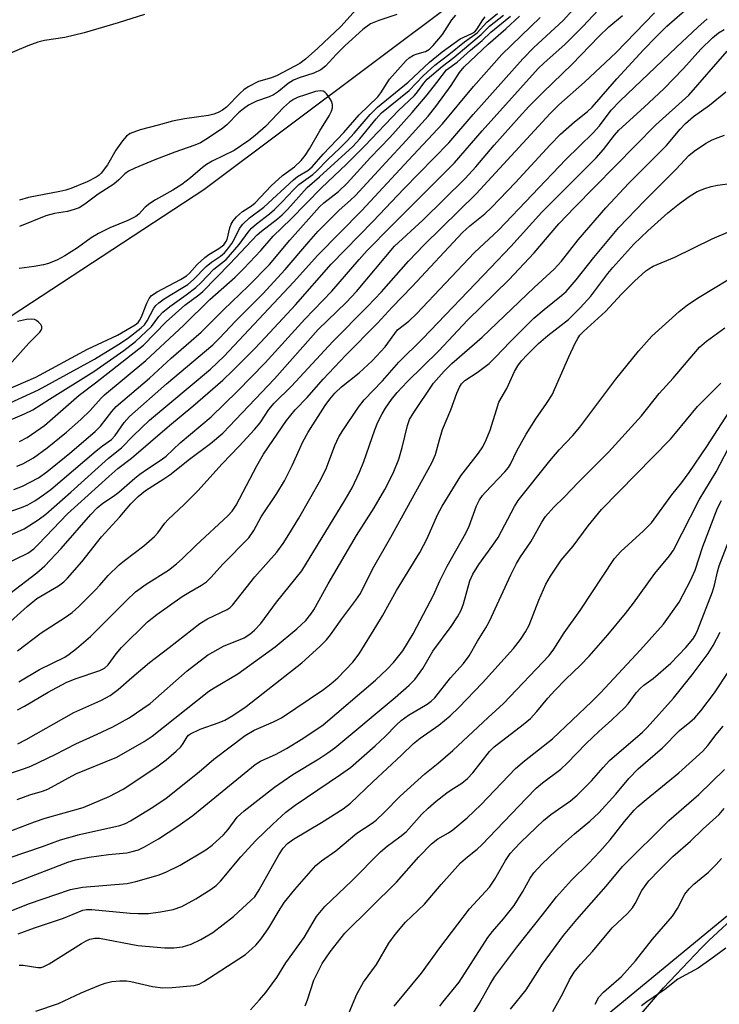
# Model space of a CAD drawing. Units: inches. Extents: x 1309761 to 1315761, y 505449 to 509449.
# Drawn here: x 1309987 to 1310138, y 507142 to 507355 of the extents above; entities that cross this region are included whole.
import ezdxf

# ---------------------------------------------------------------- set-up
doc = ezdxf.new("R2010")
doc.units = ezdxf.units.IN
doc.header["$MEASUREMENT"] = 0
for name, color, linetype in [('HYDRO-Single Line Stream', 4, 'Continuous'), ('NTRL-Trees', 3, 'Continuous'), ('TRANS-Parking Lot', 4, 'Continuous'), ('Undefined', 1, 'Continuous')]:
    doc.layers.add(name, color=color, linetype=linetype)

msp = doc.modelspace()

# ---------------------------------------------------------------- linework, layer by layer
at = {"layer": 'HYDRO-Single Line Stream'}
msp.add_lwpolyline([(1310104.23, 507391.91), (1310081.37, 507359.62), (1310026.28, 507318.35), (1309980.26, 507288.17), (1309960.95, 507282.28), (1309926.19, 507274.75), (1309894, 507265.5), (1309884.54, 507259.13), (1309876.38, 507256.17), (1309863.94, 507255.38), (1309850.66, 507255.02), (1309783.86, 507259.32), (1309771.55, 507261.08), (1309760.94, 507266.65)], dxfattribs=at)
at = {"layer": 'NTRL-Trees'}
msp.add_polyline3d([(1310400.82, 507178.1, 0), (1310278.17, 507220.39, 0), (1310235.88, 507220.39, 0), (1310185.13, 507199.25, 0), (1310113.23, 507140.04, 0)], dxfattribs=at)
at = {"layer": 'TRANS-Parking Lot'}
msp.add_polyline3d([(1310117.78, 507136.95, 0), (1310125.52, 507146, 0), (1310133.71, 507154.64, 0), (1310135.3, 507156.2, 0), (1310144.02, 507164.31, 0)], dxfattribs=at)
at = {"layer": 'Undefined'}
for points, elevation in [([(1309984.44, 507231.19), (1309990.24, 507235.65), (1309991.94, 507237.15), (1309995.5, 507240.89), (1310001.9, 507248.22), (1310003.26, 507249.64), (1310004.48, 507250.63), (1310006.83, 507252.18), (1310007.97, 507253.03), (1310011.4, 507256.06), (1310012.51, 507256.95), (1310014.13, 507258.1), (1310017.08, 507259.99), (1310018.2, 507260.83), (1310021.21, 507263.71), (1310027.9, 507269.33), (1310033.54, 507274.83), (1310039.51, 507280.94), (1310048.07, 507290.4), (1310053.92, 507296.46), (1310059.82, 507303.3), (1310061.57, 507305.22), (1310066.83, 507310.59), (1310080.44, 507324.13), (1310086.41, 507331.04), (1310098.47, 507344.55), (1310099.69, 507345.72), (1310104.28, 507349.78), (1310106.13, 507351.57), (1310108.13, 507353.62), (1310115.95, 507362.03)], 286), ([(1309983.26, 507237.39), (1309988.3, 507239.9), (1309989.59, 507240.78), (1309990.64, 507241.8), (1309996.88, 507248.36), (1310005.77, 507256.44), (1310007.76, 507258.15), (1310010.69, 507260.39), (1310018.87, 507267.47), (1310023.93, 507271.59), (1310030.38, 507277.26), (1310032.47, 507279.23), (1310037.34, 507284.1), (1310039.61, 507286.5), (1310046.05, 507293.52), (1310053.8, 507302.26), (1310062.83, 507311.55), (1310069.49, 507318.55), (1310079.2, 507328.5), (1310084.46, 507334.63), (1310095.13, 507346.65), (1310097.54, 507349.06), (1310103.86, 507354.89), (1310110.14, 507361.88)], 284), ([(1309986.35, 507212.08), (1309990.79, 507214.75), (1309996.29, 507217.44), (1309997.2, 507218.03), (1309998.78, 507219.25), (1310001.8, 507221.89), (1310003.49, 507223.49), (1310009.63, 507229.67), (1310011.56, 507231.48), (1310013.87, 507233.19), (1310018.64, 507236.21), (1310020.39, 507237.56), (1310021.64, 507238.65), (1310024.55, 507241.51), (1310031.56, 507247.98), (1310032.42, 507248.96), (1310033.26, 507250.24), (1310037.71, 507258.76), (1310039.16, 507261.28), (1310044.12, 507268.51), (1310046.03, 507270.85), (1310048.62, 507273.51), (1310052.07, 507277.44), (1310056.94, 507282.65), (1310063.76, 507289.51), (1310066.94, 507293), (1310071.27, 507297.45), (1310082.11, 507309.11), (1310083.69, 507310.58), (1310086.97, 507313.16), (1310088.37, 507314.49), (1310093.56, 507319.89), (1310101.05, 507328.03), (1310103.31, 507330.37), (1310106.31, 507333.04), (1310109.15, 507335.25), (1310110.14, 507336.17), (1310115.45, 507342.31), (1310121.19, 507348.57), (1310123.86, 507351.33), (1310126.27, 507353.65), (1310131.21, 507357.99)], 292), ([(1310059.82, 507357.97), (1310055.85, 507353.62), (1310050.91, 507348.93), (1310048.23, 507346.55), (1310047.05, 507345.65), (1310042.12, 507342.99), (1310040.87, 507342.54), (1310038.09, 507341.74), (1310035.85, 507340.61), (1310034.93, 507339.96), (1310034.12, 507339.22), (1310031.17, 507336.16), (1310030.32, 507335.51), (1310029.4, 507335.01), (1310028.42, 507334.67), (1310027.32, 507334.42), (1310022.13, 507333.69), (1310019.56, 507333.18), (1310016.46, 507332.27), (1310012.55, 507331.27), (1310010.4, 507330.47), (1310009.62, 507329.94), (1310008.74, 507328.95), (1310007.33, 507326.9), (1310005.48, 507323.73), (1310004.1, 507321.91), (1310003.7, 507321.52), (1310003.03, 507321.06), (1310001.08, 507320.04), (1309997.6, 507318.63), (1309996.53, 507318.26), (1309995.24, 507317.96), (1309988.47, 507316.68), (1309986.52, 507316.12)], 272), ([(1309979.15, 507247.06), (1309986.96, 507249.73), (1309988.3, 507250.33), (1309989.82, 507251.17), (1309991.7, 507252.43), (1309993.25, 507253.63), (1310003.03, 507261.97), (1310004.39, 507263.04), (1310006.37, 507264.42), (1310007.18, 507265.3), (1310009.08, 507268.1), (1310010.23, 507269.4), (1310018.25, 507276.4), (1310028.25, 507284.87), (1310029.68, 507286.27), (1310033.13, 507289.96), (1310039.03, 507295.86), (1310043.84, 507301.11), (1310048.93, 507307.1), (1310050.99, 507309.41), (1310055.53, 507313.93), (1310057.99, 507316.09), (1310059.04, 507317.11), (1310065.55, 507324.26), (1310070, 507328.99), (1310074.72, 507334.25), (1310076.41, 507336.31), (1310079.7, 507340.89), (1310081.48, 507343.68), (1310082.51, 507344.88), (1310087.66, 507349.82), (1310091.51, 507353.12), (1310094.42, 507355.82)], 280), ([(1309982.32, 507223.1), (1309988.15, 507228.36), (1309990.25, 507230.06), (1309994.9, 507232.82), (1309996.05, 507233.71), (1309996.9, 507234.5), (1309999.95, 507238.01), (1310004.18, 507243.41), (1310008.13, 507247.68), (1310010.55, 507250.55), (1310012.14, 507252.13), (1310013.72, 507253.37), (1310017.68, 507255.89), (1310018.99, 507256.81), (1310023.2, 507260.14), (1310027.77, 507263.54), (1310030.37, 507265.8), (1310041.57, 507277.55), (1310051, 507288.2), (1310056.99, 507294.03), (1310059.23, 507296.36), (1310067.45, 507306.15), (1310073.56, 507311.81), (1310082.74, 507320.79), (1310084.99, 507323.27), (1310089, 507327.95), (1310094.4, 507334.05), (1310096.46, 507336.3), (1310099.53, 507339.44), (1310105.72, 507345.37), (1310111.63, 507351.54), (1310113.72, 507353.55), (1310116.64, 507355.99)], 288), ([(1309982.68, 507267.85), (1309987.6, 507269.97), (1309989.37, 507270.83), (1309992.96, 507273.15), (1310002.58, 507279.1), (1310009.05, 507283.62), (1310011.52, 507285.55), (1310014.98, 507288.84), (1310016.55, 507290.98), (1310017.47, 507291.93), (1310018.94, 507293.15), (1310022.46, 507295.64), (1310024.57, 507297.26), (1310025.66, 507298.26), (1310028.49, 507301.21), (1310031.11, 507303.31), (1310032.08, 507304.35), (1310033.91, 507306.55), (1310035.84, 507309.21), (1310036.56, 507310.03), (1310037.63, 507311), (1310040.48, 507313.15), (1310041.58, 507314.09), (1310043.24, 507315.74), (1310045.64, 507318.34), (1310046.83, 507319.47), (1310049.86, 507321.67), (1310050.72, 507322.41), (1310053.09, 507324.91), (1310055.64, 507327.33), (1310057.21, 507328.94), (1310058.73, 507330.58), (1310062.18, 507334.61), (1310063.79, 507336.2), (1310070.39, 507341.6), (1310074.98, 507345.88), (1310077.72, 507348.17), (1310081.65, 507350.91), (1310082.42, 507351.33), (1310084.16, 507352.07), (1310084.78, 507352.48), (1310085.31, 507353.1), (1310086.51, 507355.05), (1310087.04, 507355.68)], 272), ([(1309982.79, 507271.52), (1309990.64, 507275.12), (1310002.73, 507281.75), (1310007.97, 507284.99), (1310009.85, 507286.26), (1310012.75, 507288.52), (1310013.47, 507289.2), (1310014.06, 507290.06), (1310015.47, 507292.75), (1310015.95, 507293.38), (1310016.55, 507293.96), (1310017.7, 507294.79), (1310021.43, 507296.99), (1310022.81, 507297.91), (1310024.08, 507298.99), (1310026.81, 507301.78), (1310027.92, 507302.69), (1310029.87, 507304.04), (1310030.73, 507304.74), (1310031.51, 507305.57), (1310032.36, 507306.74), (1310032.94, 507307.73), (1310034, 507309.99), (1310034.72, 507310.91), (1310036.18, 507312.27), (1310039.27, 507314.61), (1310045.63, 507320.52), (1310046.55, 507321.19), (1310048.75, 507322.53), (1310049.7, 507323.31), (1310052.04, 507326.02), (1310056.5, 507330.75), (1310059.83, 507334.51), (1310063.84, 507338.41), (1310064.5, 507339.27), (1310066.4, 507342.23), (1310069.94, 507346.24), (1310070.6, 507346.83), (1310071.58, 507347.42), (1310072.37, 507347.71), (1310074.17, 507348.18), (1310075.02, 507348.69), (1310075.79, 507349.48), (1310077.82, 507351.87), (1310079.86, 507355.03), (1310080.68, 507356.08)], 270), ([(1310013.5, 507356.2), (1310007.81, 507354.42), (1310000.47, 507352.26), (1309996.29, 507351.25), (1309991.88, 507350.61), (1309990.48, 507350.21), (1309988.31, 507349.42), (1309983.56, 507347.42)], 274), ([(1309985.25, 507253.63), (1309987.16, 507254.36), (1309990.57, 507256.16), (1309992.43, 507257.43), (1309997.4, 507261.49), (1310002.87, 507266.11), (1310004, 507267.32), (1310006.4, 507270.49), (1310007.38, 507271.57), (1310014.56, 507277.64), (1310019.28, 507281.97), (1310025.69, 507287.61), (1310030.52, 507292.43), (1310035.95, 507297.57), (1310040.48, 507302.19), (1310044.87, 507307.46), (1310051.23, 507314.65), (1310052.22, 507315.55), (1310055.35, 507317.98), (1310057.27, 507319.8), (1310062.26, 507325.34), (1310066.45, 507329.66), (1310071.28, 507335.03), (1310074.53, 507338.87), (1310076.6, 507341.48), (1310078.66, 507344.24), (1310080.98, 507345.89), (1310083.83, 507348.5), (1310086.35, 507350.59), (1310088.22, 507352.41), (1310092.52, 507355.86)], 278), ([(1309985.91, 507258.66), (1309987.19, 507259.14), (1309989.5, 507260.48), (1309992.49, 507262.63), (1309996.66, 507266.02), (1309999.71, 507268.7), (1310001.77, 507270.71), (1310004.14, 507273.36), (1310004.86, 507274.06), (1310013.76, 507281.44), (1310022, 507289.11), (1310027.61, 507294.64), (1310033.05, 507299.5), (1310034.93, 507301.32), (1310038.57, 507305.26), (1310041.23, 507308.31), (1310045.06, 507312), (1310051.72, 507318.79), (1310057.11, 507323.86), (1310061.08, 507327.86), (1310068.33, 507335.49), (1310071.79, 507338.7), (1310072.43, 507339.47), (1310073.77, 507341.39), (1310074.5, 507342.22), (1310077.82, 507345.05), (1310080.29, 507346.88), (1310083.48, 507349.68), (1310086.19, 507351.87), (1310087.97, 507353.66), (1310090.97, 507356.05)], 276), ([(1309986.07, 507218.8), (1309991.19, 507222.63), (1309996.45, 507226.06), (1309997.86, 507227.08), (1309999.3, 507228.38), (1310002.93, 507231.93), (1310003.88, 507232.93), (1310005.67, 507235.03), (1310008.01, 507237.33), (1310009.15, 507238.28), (1310013.37, 507241.47), (1310015.67, 507243.44), (1310016.39, 507244.27), (1310017.86, 507246.33), (1310018.57, 507247.17), (1310022.04, 507250.41), (1310025, 507253.35), (1310030.22, 507259.18), (1310033.9, 507262.95), (1310037.21, 507266.54), (1310038.44, 507268.04), (1310040.3, 507270.86), (1310041.45, 507272.27), (1310045.22, 507275.92), (1310054.13, 507285.58), (1310061.63, 507293.13), (1310064.64, 507296.33), (1310070.48, 507302.91), (1310073.86, 507306.46), (1310085.05, 507317.46), (1310101.07, 507334.85), (1310102.94, 507336.67), (1310108.46, 507341.61), (1310115.3, 507347.98), (1310123.58, 507356.59)], 290), ([(1310067.96, 507356.22), (1310064.05, 507354.93), (1310062.31, 507354.16), (1310060.63, 507352.94), (1310056.82, 507349.48), (1310054.94, 507347.65), (1310052.57, 507345.07), (1310051.58, 507344.25), (1310050.06, 507343.52), (1310046.85, 507342.52), (1310045.62, 507342.02), (1310044.51, 507341.33), (1310042.44, 507339.58), (1310041.35, 507338.84), (1310040.38, 507338.39), (1310037.65, 507337.46), (1310035.97, 507336.63), (1310034.83, 507335.84), (1310033.79, 507334.99), (1310031.24, 507332.38), (1310030.42, 507331.64), (1310027.32, 507329.54), (1310025.59, 507328.5), (1310024.35, 507327.97), (1310020.01, 507326.45), (1310015.69, 507324.78), (1310011.37, 507323.01), (1310010.06, 507322.39), (1310009.24, 507321.78), (1310007.95, 507320.49), (1310006.84, 507319.56), (1310003.47, 507317.39), (1310000.62, 507315.22), (1309999.38, 507314.47), (1309998.3, 507314.06), (1309996.89, 507313.66), (1309994.06, 507313.22), (1309992.17, 507312.75), (1309986.47, 507310.4)], 270), ([(1309986.49, 507263.99), (1309988.15, 507264.84), (1309991.88, 507267.47), (1309999.41, 507274), (1310002.94, 507276.62), (1310013.28, 507284.82), (1310018.13, 507289.81), (1310022.22, 507293.46), (1310025.23, 507295.69), (1310026.09, 507296.41), (1310031.92, 507302.33), (1310037.81, 507308.6), (1310038.75, 507309.43), (1310042.19, 507312.07), (1310043.24, 507312.97), (1310044.36, 507314.11), (1310048.59, 507318.84), (1310051.28, 507321.11), (1310058.44, 507327.71), (1310060, 507329.37), (1310063.51, 507333.7), (1310064.66, 507334.95), (1310070.63, 507339.77), (1310073.66, 507342.96), (1310076.18, 507345.25), (1310079.18, 507347.56), (1310082.55, 507350.31), (1310085.3, 507352.24), (1310087.36, 507354.55), (1310089.67, 507356.44)], 274), ([(1309980.04, 507241.84), (1309987.53, 507245.15), (1309990.56, 507247.04), (1309992.21, 507248.26), (1309997.62, 507253.01), (1310005.7, 507260.35), (1310008.5, 507262.61), (1310011.05, 507265.19), (1310014.6, 507268.61), (1310027.74, 507279.62), (1310030.72, 507282.42), (1310045.62, 507298.38), (1310050.88, 507304.19), (1310060.39, 507313.88), (1310070.45, 507324.76), (1310077.83, 507332.58), (1310084.52, 507340.68), (1310090.59, 507347.56), (1310098.88, 507355.56)], 282), ([(1309986.06, 507206.04), (1309987.56, 507206.79), (1309992.71, 507209.84), (1309996.61, 507211.92), (1309998.52, 507212.71), (1310003.83, 507214.53), (1310004.88, 507215.02), (1310005.68, 507215.73), (1310007.35, 507218.12), (1310008.49, 507219.47), (1310014.17, 507225.01), (1310016.13, 507226.59), (1310021.64, 507230.51), (1310023.03, 507231.38), (1310025.79, 507232.93), (1310026.86, 507233.67), (1310027.86, 507234.65), (1310030.43, 507237.5), (1310035.99, 507243.21), (1310037.1, 507244.77), (1310038.64, 507247.71), (1310042.08, 507252.72), (1310043.72, 507255.47), (1310045.38, 507258.77), (1310047.69, 507263.94), (1310048.82, 507265.99), (1310052.5, 507271.78), (1310053.49, 507273.15), (1310054.57, 507274.45), (1310056.01, 507275.81), (1310059.82, 507278.81), (1310062.61, 507281.37), (1310065.42, 507284.42), (1310068.12, 507288.07), (1310070.52, 507289.99), (1310072.2, 507291.54), (1310084.76, 507304.78), (1310089.93, 507309.65), (1310104.46, 507324.85), (1310110.33, 507330.65), (1310111.71, 507332.17), (1310114.25, 507335.52), (1310116.15, 507337.56), (1310128.3, 507349.17), (1310132.96, 507353.49), (1310134.95, 507355.23)], 294), ([(1309986.11, 507198.71), (1309987.96, 507199.66), (1309998.2, 507205.42), (1310004.07, 507208.06), (1310006.05, 507209.12), (1310007.8, 507210.4), (1310010.76, 507213.04), (1310014.58, 507216.27), (1310018.82, 507219.47), (1310025.42, 507224.65), (1310027.1, 507225.69), (1310031.34, 507227.69), (1310031.99, 507228.12), (1310032.52, 507228.6), (1310037.34, 507234.73), (1310042.03, 507240.1), (1310043.41, 507241.97), (1310044.67, 507243.87), (1310046.81, 507247.41), (1310051.54, 507255.74), (1310052.77, 507258.33), (1310054.54, 507263.11), (1310055.43, 507264.96), (1310056.31, 507266.39), (1310059.67, 507271.38), (1310060.91, 507273), (1310064.83, 507277.09), (1310068.38, 507281.1), (1310073.56, 507286.23), (1310088.2, 507301.46), (1310092.57, 507306.1), (1310099.29, 507313.52), (1310110.97, 507325.28), (1310112.56, 507327.06), (1310114.96, 507330.17), (1310115.88, 507331.23), (1310121.38, 507336.2), (1310125.57, 507340.12), (1310129.87, 507344.51), (1310133.61, 507348.7), (1310136.08, 507351.18), (1310137.38, 507352.26), (1310138.59, 507352.93)], 296), ([(1309982.37, 507191.64), (1309987.56, 507193.33), (1309988.92, 507193.86), (1309994.23, 507196.38), (1309998.65, 507198.7), (1310003.27, 507200.76), (1310006.65, 507202.35), (1310010.15, 507204.33), (1310014.72, 507207.41), (1310022.69, 507214.43), (1310027.07, 507217.81), (1310030.55, 507219.76), (1310034.98, 507221.61), (1310036.23, 507222.36), (1310037.24, 507223.23), (1310038.57, 507224.69), (1310041.96, 507229.26), (1310047.44, 507236.08), (1310056.83, 507251.38), (1310058.31, 507253.99), (1310059.91, 507257.34), (1310060.81, 507259.65), (1310063.18, 507266.53), (1310063.85, 507268.16), (1310064.78, 507269.95), (1310065.51, 507271.18), (1310066.84, 507273.05), (1310068, 507274.53), (1310070.16, 507276.9), (1310077, 507283.54), (1310083.21, 507290.15), (1310092.14, 507298.9), (1310097.64, 507304.73), (1310102.94, 507311), (1310106.28, 507314.54), (1310123.9, 507332.34), (1310130.96, 507338.8), (1310139.25, 507348.27)], 298), ([(1309980.82, 507273.91), (1309990, 507277.89), (1310001.19, 507283.93), (1310007.67, 507286.95), (1310011.48, 507289.15), (1310012.13, 507289.69), (1310012.43, 507290.1), (1310012.81, 507290.88), (1310013.97, 507293.88), (1310014.49, 507294.84), (1310015.01, 507295.48), (1310016.21, 507296.31), (1310021.24, 507299), (1310022.52, 507299.77), (1310023.22, 507300.37), (1310024.88, 507302.18), (1310026.53, 507303.73), (1310027.39, 507304.38), (1310029.51, 507305.67), (1310030.58, 507306.49), (1310031.08, 507307.08), (1310031.35, 507307.62), (1310031.93, 507310.1), (1310032.19, 507310.9), (1310032.63, 507311.63), (1310033.36, 507312.52), (1310034.64, 507313.67), (1310036.57, 507314.85), (1310037.41, 507315.5), (1310040.83, 507319.22), (1310043.3, 507321.4), (1310045.86, 507323.28), (1310047.29, 507324.67), (1310048.18, 507325.75), (1310049.08, 507327.17), (1310051.31, 507331.11), (1310053.32, 507334.32), (1310053.86, 507335.32), (1310054.07, 507336.03), (1310054.1, 507336.75), (1310053.86, 507337.5), (1310053.29, 507338.45), (1310052.79, 507339.1), (1310052.41, 507339.45), (1310052.03, 507339.64), (1310051.43, 507339.72), (1310050.42, 507339.54), (1310048.01, 507338.81), (1310046.66, 507338.34), (1310045.68, 507337.87), (1310044.8, 507337.26), (1310043.51, 507336.14), (1310039.58, 507332.04), (1310037.39, 507330.1), (1310036.01, 507329), (1310032.82, 507326.83), (1310028.11, 507324.49), (1310026.89, 507323.79), (1310026.02, 507323.13), (1310023.45, 507320.89), (1310021.54, 507319.52), (1310019.59, 507318.25), (1310015.83, 507316.16), (1310014.62, 507315.39), (1310013.62, 507314.56), (1310012.24, 507313.07), (1310011.63, 507312.59), (1310009.89, 507311.71), (1310006.01, 507310.11), (1310003.58, 507308.92), (1310001.97, 507307.96), (1309999.05, 507305.81), (1309996.3, 507304.05), (1309994.73, 507303.22), (1309992.8, 507302.44), (1309991.66, 507302.11), (1309989.64, 507301.77), (1309986.42, 507301.35)], 268), ([(1309986.02, 507186.68), (1309988.75, 507187.7), (1309991.49, 507188.47), (1309992.61, 507188.88), (1309998.7, 507192.18), (1310007.51, 507195.84), (1310013.42, 507199.22), (1310015.16, 507200.31), (1310027.38, 507210.03), (1310028.55, 507210.79), (1310033.63, 507213.78), (1310041.71, 507219.67), (1310046.39, 507223.53), (1310048.28, 507225.31), (1310049.37, 507226.66), (1310050.02, 507227.62), (1310053.13, 507233.27), (1310059.26, 507243.68), (1310063.04, 507249.66), (1310065.39, 507253.6), (1310067.19, 507257.15), (1310068.36, 507260.14), (1310069.11, 507262.67), (1310070.24, 507267.42), (1310070.72, 507268.75), (1310071.45, 507270.01), (1310075.89, 507276.61), (1310078.18, 507279.17), (1310079.84, 507280.83), (1310086.37, 507286.51), (1310097.57, 507297.22), (1310101.93, 507301.19), (1310103.48, 507302.94), (1310107.13, 507307.56), (1310113.07, 507314.47), (1310118.02, 507319.78), (1310126.14, 507327.94), (1310129.12, 507331.4), (1310130.29, 507332.66), (1310131.98, 507334.15), (1310135.47, 507336.65), (1310139.01, 507339.52)], 300), ([(1309983.69, 507179.53), (1309989.72, 507181.82), (1309992.04, 507182.62), (1310000.23, 507184.97), (1310005.84, 507187.31), (1310008.85, 507188.87), (1310016.14, 507193.7), (1310018.16, 507195.21), (1310020.33, 507197.07), (1310021.35, 507198.05), (1310021.86, 507198.73), (1310022.67, 507200.17), (1310022.99, 507200.56), (1310023.42, 507200.88), (1310025.47, 507201.83), (1310029.6, 507203.3), (1310030.81, 507203.81), (1310032.55, 507204.79), (1310035.45, 507206.72), (1310047.43, 507216.15), (1310051.37, 507219.73), (1310052.8, 507221.15), (1310053.66, 507222.22), (1310056.11, 507225.68), (1310059.13, 507229.71), (1310060.1, 507231.15), (1310062.72, 507236.38), (1310066.69, 507243.31), (1310075.55, 507259.39), (1310076.34, 507261.19), (1310077.14, 507264.36), (1310077.84, 507266.54), (1310079.64, 507270.82), (1310080.9, 507274.39), (1310081.48, 507275.68), (1310081.9, 507276.4), (1310082.63, 507277.13), (1310085.33, 507278.86), (1310087.86, 507280.81), (1310089.28, 507282.19), (1310092.45, 507285.54), (1310097.56, 507290.6), (1310099.73, 507292.49), (1310103.5, 507295.5), (1310104.49, 507296.41), (1310106.68, 507298.92), (1310110.48, 507303.7), (1310115.89, 507310.17), (1310121.43, 507315.94), (1310128.23, 507322.8), (1310131.02, 507325.76), (1310132.14, 507326.69), (1310134.57, 507328.34), (1310136.02, 507329.12), (1310137.31, 507329.67), (1310138.68, 507330.14)], 302), ([(1309984.3, 507174.08), (1309991.49, 507176.49), (1309995.37, 507177.94), (1309999.49, 507179.12), (1310008.19, 507181.06), (1310009.42, 507181.5), (1310010.45, 507182.04), (1310015.31, 507184.98), (1310018.14, 507186.93), (1310025.29, 507192.61), (1310028.43, 507195.35), (1310035.2, 507200.49), (1310037.16, 507201.62), (1310041.36, 507203.41), (1310043.09, 507204.31), (1310052.15, 507210.45), (1310053.72, 507211.64), (1310055.21, 507212.95), (1310058.49, 507216.33), (1310059.83, 507218.15), (1310063.66, 507224.32), (1310064.86, 507226.34), (1310067.88, 507231.8), (1310072.94, 507239.98), (1310074.52, 507243.06), (1310076.73, 507248.12), (1310077.78, 507250.05), (1310081.8, 507256.55), (1310085.62, 507261.44), (1310086.52, 507262.83), (1310087.26, 507264.34), (1310088.12, 507266.41), (1310089.44, 507270.85), (1310090.01, 507272.45), (1310091.69, 507275.41), (1310093.37, 507279.13), (1310094.06, 507280.33), (1310094.9, 507281.41), (1310096.07, 507282.72), (1310098.53, 507285.17), (1310100.55, 507286.86), (1310104.99, 507290.36), (1310107.62, 507292.91), (1310109.84, 507295.39), (1310113.53, 507300.26), (1310114.62, 507301.58), (1310119.15, 507306.61), (1310122.15, 507309.51), (1310126.45, 507313.33), (1310128.95, 507315.41), (1310131.07, 507316.91), (1310132.82, 507317.94), (1310134.42, 507318.65), (1310135.79, 507319.05), (1310137.21, 507319.34), (1310141.04, 507319.88)], 304), ([(1309979.9, 507166.61), (1309996.92, 507173.14), (1309998.6, 507173.61), (1310001.53, 507174.21), (1310005.73, 507174.8), (1310009.66, 507175.18), (1310010.8, 507175.41), (1310012.21, 507175.83), (1310013.52, 507176.44), (1310016.53, 507178.19), (1310020.71, 507180.9), (1310023.9, 507183.24), (1310037.41, 507194.26), (1310038.56, 507194.91), (1310041.94, 507196.47), (1310044.11, 507197.67), (1310047.69, 507199.87), (1310052.06, 507202.82), (1310063.36, 507212.46), (1310065.9, 507214.78), (1310067.26, 507216.27), (1310069.22, 507218.78), (1310071.45, 507222.43), (1310072.3, 507223.97), (1310075.85, 507230.82), (1310077.24, 507233.92), (1310078.8, 507237.07), (1310082.86, 507244.19), (1310083.54, 507245.72), (1310085.19, 507250.07), (1310085.82, 507251.37), (1310086.43, 507252.31), (1310087, 507252.99), (1310091.28, 507257.45), (1310092.03, 507258.36), (1310092.52, 507259.09), (1310093.84, 507261.97), (1310095.85, 507265.54), (1310097.97, 507268.88), (1310100.3, 507272.17), (1310101.46, 507274.08), (1310105.08, 507282.28), (1310106.45, 507285.24), (1310107, 507286.25), (1310107.49, 507286.92), (1310108.27, 507287.76), (1310113.04, 507292.07), (1310116.43, 507295.82), (1310119.25, 507298.64), (1310121.71, 507300.86), (1310122.33, 507301.3), (1310123.32, 507301.85), (1310127.98, 507303.8), (1310136.05, 507307.73), (1310147.15, 507312.52)], 306), ([(1309980.86, 507161.13), (1309988.43, 507164.16), (1309997.53, 507167.23), (1310000.08, 507167.74), (1310009.75, 507168.56), (1310011.65, 507168.98), (1310016.43, 507170.3), (1310018.06, 507170.94), (1310021.21, 507172.5), (1310026.76, 507175.77), (1310028.12, 507176.81), (1310030.52, 507179), (1310031.58, 507180.22), (1310033.52, 507182.82), (1310034.97, 507184.25), (1310041.54, 507189.33), (1310043.39, 507190.66), (1310045.51, 507192.08), (1310051.11, 507195.42), (1310053.05, 507196.71), (1310054.6, 507197.86), (1310067.63, 507208.69), (1310070.62, 507211.35), (1310071.83, 507212.57), (1310073.58, 507214.96), (1310075.75, 507218.7), (1310079.71, 507224), (1310081.06, 507226.09), (1310081.82, 507227.59), (1310082.35, 507228.9), (1310083.74, 507233.88), (1310084.36, 507235.34), (1310085.67, 507237.43), (1310088.69, 507241.58), (1310089.83, 507243.28), (1310093.39, 507249.97), (1310094.15, 507251.22), (1310100.98, 507259.84), (1310103.03, 507262.19), (1310105.96, 507265.3), (1310107.48, 507267.09), (1310115.2, 507277.45), (1310120.11, 507283.51), (1310123, 507286.72), (1310128.88, 507292.05), (1310130.74, 507293.52), (1310133.21, 507295.17), (1310139.44, 507298.88)], 308), ([(1309983.14, 507279.14), (1309988.52, 507285.2), (1309990.91, 507287.59), (1309991.19, 507288), (1309991.36, 507288.42), (1309991.33, 507288.83), (1309991.11, 507289.23), (1309990.6, 507289.77), (1309990.18, 507290.08), (1309989.72, 507290.3), (1309989.02, 507290.4), (1309988, 507290.31), (1309986.05, 507289.93)], 266), ([(1309986.2, 507157.63), (1309989.76, 507158.96), (1309996.03, 507161.06), (1310000.21, 507162.77), (1310000.98, 507162.91), (1310002.15, 507162.92), (1310010.38, 507162.11), (1310012.09, 507162.03), (1310014.35, 507162.07), (1310016.91, 507162.41), (1310019.66, 507162.93), (1310021.58, 507163.57), (1310024.57, 507165.22), (1310027.91, 507167.32), (1310028.95, 507168.1), (1310029.88, 507169.02), (1310034.31, 507174.27), (1310037.49, 507177.84), (1310041.16, 507181.36), (1310043.97, 507183.91), (1310046.03, 507185.44), (1310055.83, 507192.07), (1310057.94, 507193.58), (1310063.3, 507198.25), (1310065.44, 507200.3), (1310067.89, 507202.82), (1310068.91, 507203.73), (1310070.46, 507204.85), (1310074.48, 507207.22), (1310075.35, 507207.87), (1310076.13, 507208.61), (1310079.51, 507212.91), (1310082.37, 507216.02), (1310083.54, 507217.66), (1310085.35, 507220.84), (1310087.2, 507223.76), (1310087.99, 507225.19), (1310092.56, 507235.16), (1310093.8, 507237.64), (1310094.67, 507239.08), (1310096.86, 507242.28), (1310099.29, 507246.56), (1310100.07, 507247.76), (1310101.87, 507249.83), (1310104.06, 507251.93), (1310107.14, 507255.17), (1310112.1, 507260.06), (1310113.65, 507261.7), (1310120.74, 507269.56), (1310124.58, 507274.33), (1310127.61, 507277.64), (1310133.31, 507284.33), (1310134.81, 507285.65), (1310138.74, 507288.5)], 310), ([(1309986.46, 507150.87), (1309987.3, 507150.91), (1309990.49, 507150.37), (1309991.16, 507150.41), (1309991.62, 507150.54), (1309992.9, 507151.21), (1309999.9, 507155.59), (1310000.92, 507156.15), (1310001.72, 507156.47), (1310002.78, 507156.69), (1310003.75, 507156.69), (1310012.03, 507155.17), (1310017.91, 507154.66), (1310019.83, 507154.6), (1310021.67, 507154.83), (1310023.58, 507155.41), (1310025.68, 507156.46), (1310028.22, 507157.95), (1310032.68, 507161.37), (1310036.54, 507164.9), (1310037.27, 507165.67), (1310038.27, 507167.18), (1310042.47, 507174.72), (1310043.45, 507176.12), (1310044.37, 507177.14), (1310045.64, 507178.12), (1310051.67, 507181.7), (1310056.35, 507184.65), (1310057.98, 507185.86), (1310062.79, 507190.48), (1310068.97, 507196.22), (1310071.55, 507198.76), (1310073.01, 507199.93), (1310076.99, 507202.69), (1310079.46, 507204.7), (1310081.33, 507206.52), (1310086.47, 507211.86), (1310093.16, 507219.29), (1310094.67, 507221.19), (1310095.72, 507222.86), (1310096.51, 507224.32), (1310098.59, 507229.75), (1310100.16, 507233.15), (1310101.12, 507234.88), (1310103.45, 507238.38), (1310106.03, 507241.38), (1310109.25, 507245.76), (1310112.14, 507249.33), (1310127.01, 507264.48), (1310128.14, 507265.75), (1310132.84, 507271.54), (1310137.88, 507276.61)], 312), ([(1309990.04, 507140.94), (1309994.94, 507142.58), (1309999.85, 507144.93), (1310003.6, 507146.52), (1310005, 507147), (1310006.45, 507147.38), (1310008.16, 507147.54), (1310009.58, 507147.48), (1310010.54, 507147.35), (1310015.19, 507146.29), (1310017.41, 507145.99), (1310019.48, 507146.05), (1310024.23, 507146.49), (1310025.29, 507146.81), (1310026.31, 507147.35), (1310033.88, 507152.22), (1310035.27, 507153.21), (1310036.72, 507154.46), (1310037.51, 507155.24), (1310038.66, 507156.56), (1310040.36, 507158.92), (1310042.74, 507163.05), (1310043.68, 507164.47), (1310045.91, 507167.26), (1310050.45, 507172.44), (1310051.67, 507173.45), (1310054.8, 507175.55), (1310059.36, 507179.42), (1310062.6, 507181.53), (1310063.5, 507182.23), (1310065.2, 507183.87), (1310068.65, 507187.42), (1310074.02, 507192.2), (1310076.91, 507194.51), (1310080.04, 507197.25), (1310087.66, 507204.39), (1310091.02, 507207.4), (1310100.85, 507217.76), (1310101.88, 507219.12), (1310104.08, 507222.67), (1310107.53, 507227.47), (1310114.94, 507238.74), (1310116.3, 507240.25), (1310121.23, 507244.72), (1310122.9, 507246.42), (1310127.32, 507252.43), (1310129.48, 507255.15), (1310131.05, 507257.29), (1310134.91, 507262.9), (1310139.63, 507270.21)], 314), ([(1310036.36, 507141.22), (1310038.32, 507143.42), (1310039.65, 507144.99), (1310041.04, 507146.84), (1310042.04, 507148.26), (1310043.97, 507151.39), (1310047.97, 507156.85), (1310050.65, 507161.39), (1310052.44, 507163.58), (1310058.26, 507169.12), (1310064.44, 507175.37), (1310065.88, 507176.59), (1310068.58, 507178.57), (1310069.94, 507179.71), (1310073.38, 507183.47), (1310074.72, 507184.78), (1310076.47, 507186.3), (1310078.76, 507188.1), (1310079.71, 507188.78), (1310082.01, 507190.19), (1310083.22, 507191.2), (1310084.36, 507192.43), (1310087.98, 507197), (1310088.95, 507198.04), (1310095.25, 507202.88), (1310096.82, 507204.19), (1310098.19, 507205.7), (1310100.54, 507208.57), (1310102.05, 507210.21), (1310104.42, 507212.62), (1310107.61, 507215.65), (1310109.48, 507217.61), (1310113.53, 507222.23), (1310117.33, 507226.85), (1310119.03, 507229.04), (1310123.65, 507235.51), (1310126.81, 507239.3), (1310127.65, 507240.49), (1310133.26, 507251.4), (1310136.91, 507257.43), (1310140.44, 507264.23)], 316), ([(1310048.17, 507142.12), (1310048.69, 507143.37), (1310050.03, 507147.67), (1310051.85, 507151.27), (1310053.54, 507153.78), (1310056.73, 507157.79), (1310067.87, 507168.79), (1310072.69, 507174.25), (1310075.41, 507177.07), (1310076.78, 507178.17), (1310079.13, 507179.49), (1310080.08, 507180.11), (1310083.15, 507182.69), (1310086.06, 507185.54), (1310093.54, 507193.34), (1310095.54, 507195.03), (1310101.55, 507199.77), (1310110.09, 507207.82), (1310111.93, 507209.68), (1310120.56, 507218.97), (1310125.5, 507224.54), (1310128.88, 507229.3), (1310131.41, 507234.08), (1310132.34, 507236.21), (1310134.04, 507241.34), (1310137.16, 507249.55), (1310138.02, 507251.26)], 318), ([(1310056.62, 507138.04), (1310059.3, 507144.6), (1310060.73, 507147.21), (1310063.55, 507151.03), (1310066.26, 507155.65), (1310067.57, 507157.5), (1310069.83, 507160.14), (1310073.9, 507164.08), (1310077.54, 507168.29), (1310081.73, 507172.98), (1310083.2, 507174.27), (1310085.33, 507175.95), (1310086.34, 507176.89), (1310095.85, 507186.91), (1310098.01, 507189.09), (1310099.44, 507190.28), (1310103.35, 507193.23), (1310104.74, 507194.48), (1310108.81, 507198.77), (1310111.56, 507201.36), (1310114.39, 507203.84), (1310117.11, 507206.45), (1310117.88, 507207.33), (1310119.65, 507209.69), (1310120.48, 507210.67), (1310121.25, 507211.33), (1310123.32, 507212.78), (1310127.12, 507216.11), (1310130.35, 507219.52), (1310131.86, 507221.3), (1310132.36, 507222.11), (1310132.84, 507223.17), (1310136.12, 507231.55), (1310136.57, 507232.97), (1310137.15, 507235.83), (1310137.54, 507237.14), (1310142.61, 507250.19)], 320), ([(1310067.41, 507142.03), (1310073.26, 507149.16), (1310077.26, 507154.64), (1310083.67, 507163.07), (1310087.95, 507167.74), (1310089.08, 507169.45), (1310091.42, 507173.47), (1310092.46, 507175.02), (1310093.33, 507176.03), (1310094.75, 507177.47), (1310099.63, 507182.11), (1310101.23, 507183.41), (1310105.46, 507186.41), (1310106.88, 507187.58), (1310109.97, 507190.69), (1310112.49, 507193.6), (1310113.89, 507195.09), (1310120.99, 507201.22), (1310122.01, 507202.18), (1310127.71, 507208.55), (1310131.74, 507213.56), (1310135.19, 507218.22), (1310136.26, 507219.95), (1310137.79, 507222.77)], 322), ([(1310077.21, 507142), (1310077.88, 507142.93), (1310081.39, 507147.22), (1310087.6, 507156.84), (1310088.64, 507158.16), (1310091.01, 507160.86), (1310093.3, 507163.79), (1310095.18, 507166.79), (1310096.75, 507169.66), (1310097.52, 507170.8), (1310099.33, 507172.74), (1310103.75, 507176.97), (1310106.29, 507179.23), (1310109.63, 507181.96), (1310111.59, 507183.81), (1310115.26, 507187.81), (1310118.03, 507191.18), (1310120.05, 507193.28), (1310125.3, 507197.84), (1310128.96, 507201.59), (1310131.22, 507203.34), (1310132.26, 507204.27), (1310133.56, 507205.81), (1310136.54, 507209.7), (1310139.47, 507214.15)], 324), ([(1310083.54, 507139.11), (1310085.83, 507142.69), (1310088.1, 507146.75), (1310089.14, 507148.44), (1310093.86, 507154.78), (1310099.39, 507161.74), (1310102.4, 507165.67), (1310105.63, 507169.28), (1310109.36, 507172.85), (1310111.81, 507175.4), (1310114.03, 507177.98), (1310117.13, 507181.91), (1310119.17, 507184.34), (1310120, 507185.16), (1310121.76, 507186.66), (1310128.82, 507192.41), (1310134.02, 507197.11), (1310135.13, 507198.33), (1310136.92, 507200.72), (1310138.4, 507202.52)], 326), ([(1310092.49, 507141.36), (1310095.85, 507145.56), (1310099.37, 507151.11), (1310103.94, 507157.28), (1310106.81, 507160.75), (1310113.16, 507167.92), (1310116.71, 507172.19), (1310126.71, 507182.14), (1310133.18, 507187.73), (1310138.67, 507193.17)], 328), ([(1310101.6, 507140.91), (1310103.8, 507144.75), (1310105.21, 507147.74), (1310106.27, 507149.41), (1310107.61, 507151), (1310110.22, 507153.84), (1310114.46, 507158.96), (1310117.74, 507162.08), (1310118.83, 507163.26), (1310119.44, 507164.18), (1310120.88, 507167.02), (1310122.39, 507169.07), (1310124.65, 507171.5), (1310127.52, 507174.37), (1310131.34, 507177.67), (1310134.06, 507180.35), (1310137.51, 507183.42), (1310138.62, 507184.69)], 330), ([(1310110.77, 507142.43), (1310111.59, 507143.97), (1310112.57, 507145.07), (1310116.47, 507148.45), (1310119.5, 507151.83), (1310123.18, 507156.48), (1310127.44, 507161.47), (1310128.56, 507163.12), (1310130.14, 507166.2), (1310131.03, 507167.34), (1310132.08, 507168.35), (1310135.27, 507171), (1310136.92, 507172.64), (1310138.06, 507173.96)], 332), ([(1310138.96, 507154.55), (1310135.77, 507152.18), (1310132.98, 507150.25), (1310128.62, 507147.84), (1310125.78, 507145.61), (1310121.93, 507142.98), (1310120.8, 507142.12)], 332)]:
    msp.add_lwpolyline(points, dxfattribs=dict(at, elevation=elevation))

doc.saveas('drawing.dxf')
